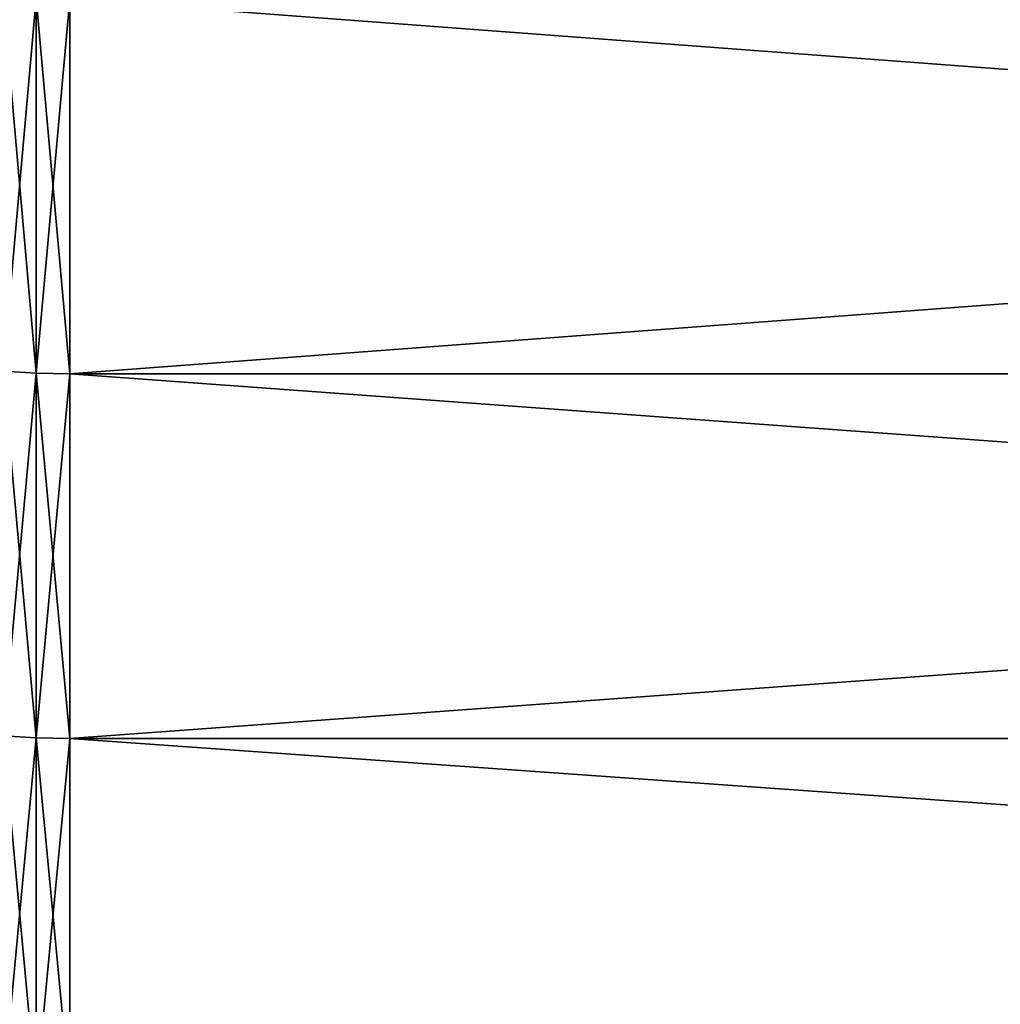
# Model space of a CAD drawing. Units: millimetres. Extents: x 0 to 46, y -51 to 51.
# Drawn here: x 17 to 21, y -34 to -30 of the extents above; entities that cross this region are included whole.
import ezdxf

# ---------------------------------------------------------------- set-up
doc = ezdxf.new("R2010")
doc.units = ezdxf.units.MM
doc.layers.get('0').update_dxf_attribs({"true_color": 0x000000})

# ---------------------------------------------------------------- blocks, each defined once
blk = doc.blocks.new('Group_6')
for p, q in [((168.744, 208.604, 915.331), (168.744, 194.5, 904.702)), ((168.744, 194.5, 107.298), (168.744, 208.604, 96.669)), ((170, 208.581, 915.363), (170, 194.475, 904.733)), ((170, 194.475, 107.267), (170, 208.581, 96.637)), ((167.493, 194.572, 904.609), (168.744, 194.5, 904.702)), ((167.493, 194.572, 107.391), (168.744, 194.5, 107.298)), ((168.744, 194.5, 904.702), (170, 194.475, 904.733)), ((168.744, 194.5, 904.702), (168.744, 180.775, 893.588)), ((168.744, 180.775, 118.412), (168.744, 194.5, 107.298)), ((168.744, 194.5, 107.298), (170, 194.475, 107.267)), ((170, 194.475, 904.733), (357.951, 194.475, 904.733)), ((170, 194.475, 904.733), (170, 180.749, 893.618)), ((170, 194.475, 107.267), (357.951, 194.475, 107.267)), ((170, 180.749, 118.382), (170, 194.475, 107.267)), ((167.493, 180.851, 893.498), (168.744, 180.775, 893.588)), ((167.493, 180.851, 118.502), (168.744, 180.775, 118.412)), ((168.744, 180.775, 893.588), (168.744, 167.446, 882.002)), ((168.744, 180.775, 893.588), (170, 180.749, 893.618)), ((168.744, 167.446, 129.998), (168.744, 180.775, 118.412)), ((168.744, 180.775, 118.412), (170, 180.749, 118.382)), ((170, 180.749, 893.618), (170, 167.42, 882.031)), ((170, 180.749, 893.618), (357.951, 180.749, 893.618)), ((170, 180.749, 118.382), (357.951, 180.749, 118.382)), ((170, 167.42, 129.969), (170, 180.749, 118.382))]:
    blk.add_line(p, q)
mesh = blk.add_polyface()
corners = [(168.744, 194.5, 904.702), (167.493, 208.673, 915.235), (167.493, 194.572, 904.609), (168.744, 208.604, 915.331)]
mesh.append_faces([[corners[k] for k in face] for face in [(0, 1, 2), (1, 0, 3)]], dxfattribs={"vtx0": -1})
mesh = blk.add_polyface()
corners = [(168.744, 208.604, 96.669), (167.493, 194.572, 107.391), (167.493, 208.673, 96.765), (168.744, 194.5, 107.298)]
mesh.append_faces([[corners[k] for k in face] for face in [(0, 1, 2), (1, 0, 3)]], dxfattribs={"vtx0": -1})
mesh = blk.add_polyface()
corners = [(170, 194.475, 904.733), (168.744, 208.604, 915.331), (168.744, 194.5, 904.702), (170, 208.581, 915.363)]
mesh.append_faces([[corners[k] for k in face] for face in [(0, 1, 2), (1, 0, 3)]], dxfattribs={"vtx0": -1})
mesh = blk.add_polyface()
corners = [(170, 208.581, 96.637), (168.744, 194.5, 107.298), (168.744, 208.604, 96.669), (170, 194.475, 107.267)]
mesh.append_faces([[corners[k] for k in face] for face in [(0, 1, 2), (1, 0, 3)]], dxfattribs={"vtx0": -1})
mesh = blk.add_polyface()
corners = [(357.951, 194.475, 904.733), (170, 208.581, 915.363), (170, 194.475, 904.733), (357.951, 208.581, 915.363)]
mesh.append_faces([[corners[k] for k in face] for face in [(0, 1, 2), (1, 0, 3)]], dxfattribs={"vtx0": -1})
mesh = blk.add_polyface()
corners = [(357.951, 208.581, 96.637), (170, 194.475, 107.267), (170, 208.581, 96.637), (357.951, 194.475, 107.267)]
mesh.append_faces([[corners[k] for k in face] for face in [(0, 1, 2), (1, 0, 3)]], dxfattribs={"vtx0": -1})
mesh = blk.add_polyface()
corners = [(168.744, 180.775, 893.588), (167.493, 194.572, 904.609), (167.493, 180.851, 893.498), (168.744, 194.5, 904.702)]
mesh.append_faces([[corners[k] for k in face] for face in [(0, 1, 2), (1, 0, 3)]], dxfattribs={"vtx0": -1})
mesh = blk.add_polyface()
corners = [(168.744, 194.5, 107.298), (167.493, 180.851, 118.502), (167.493, 194.572, 107.391), (168.744, 180.775, 118.412)]
mesh.append_faces([[corners[k] for k in face] for face in [(0, 1, 2), (1, 0, 3)]], dxfattribs={"vtx0": -1})
mesh = blk.add_polyface()
corners = [(170, 180.749, 893.618), (168.744, 194.5, 904.702), (168.744, 180.775, 893.588), (170, 194.475, 904.733)]
mesh.append_faces([[corners[k] for k in face] for face in [(0, 1, 2), (1, 0, 3)]], dxfattribs={"vtx0": -1})
mesh = blk.add_polyface()
corners = [(170, 194.475, 107.267), (168.744, 180.775, 118.412), (168.744, 194.5, 107.298), (170, 180.749, 118.382)]
mesh.append_faces([[corners[k] for k in face] for face in [(0, 1, 2), (1, 0, 3)]], dxfattribs={"vtx0": -1})
mesh = blk.add_polyface()
corners = [(357.951, 180.749, 893.618), (170, 194.475, 904.733), (170, 180.749, 893.618), (357.951, 194.475, 904.733)]
mesh.append_faces([[corners[k] for k in face] for face in [(0, 1, 2), (1, 0, 3)]], dxfattribs={"vtx0": -1})
mesh = blk.add_polyface()
corners = [(357.951, 194.475, 107.267), (170, 180.749, 118.382), (170, 194.475, 107.267), (357.951, 180.749, 118.382)]
mesh.append_faces([[corners[k] for k in face] for face in [(0, 1, 2), (1, 0, 3)]], dxfattribs={"vtx0": -1})
mesh = blk.add_polyface()
corners = [(168.744, 167.446, 882.002), (167.493, 180.851, 893.498), (167.493, 167.525, 881.914), (168.744, 180.775, 893.588)]
mesh.append_faces([[corners[k] for k in face] for face in [(0, 1, 2), (1, 0, 3)]], dxfattribs={"vtx0": -1})
mesh = blk.add_polyface()
corners = [(168.744, 180.775, 118.412), (167.493, 167.525, 130.086), (167.493, 180.851, 118.502), (168.744, 167.446, 129.998)]
mesh.append_faces([[corners[k] for k in face] for face in [(0, 1, 2), (1, 0, 3)]], dxfattribs={"vtx0": -1})
mesh = blk.add_polyface()
corners = [(170, 167.42, 882.031), (168.744, 180.775, 893.588), (168.744, 167.446, 882.002), (170, 180.749, 893.618)]
mesh.append_faces([[corners[k] for k in face] for face in [(0, 1, 2), (1, 0, 3)]], dxfattribs={"vtx0": -1})
mesh = blk.add_polyface()
corners = [(170, 180.749, 118.382), (168.744, 167.446, 129.998), (168.744, 180.775, 118.412), (170, 167.42, 129.969)]
mesh.append_faces([[corners[k] for k in face] for face in [(0, 1, 2), (1, 0, 3)]], dxfattribs={"vtx0": -1})
mesh = blk.add_polyface()
corners = [(357.951, 167.42, 882.031), (170, 180.749, 893.618), (170, 167.42, 882.031), (357.951, 180.749, 893.618)]
mesh.append_faces([[corners[k] for k in face] for face in [(0, 1, 2), (1, 0, 3)]], dxfattribs={"vtx0": -1})
mesh = blk.add_polyface()
corners = [(357.951, 180.749, 118.382), (170, 167.42, 129.969), (170, 180.749, 118.382), (357.951, 167.42, 129.969)]
mesh.append_faces([[corners[k] for k in face] for face in [(0, 1, 2), (1, 0, 3)]], dxfattribs={"vtx0": -1})
blk = doc.blocks.new('EBL-4059')
at = {"xscale": 0.09999999999999999, "yscale": 0.09999999999999999, "zscale": 0.09999999999999999}
blk.add_blockref('Group_6', (0, 0), dxfattribs=at)

msp = doc.modelspace()

# ---------------------------------------------------------------- block references
msp.add_blockref('EBL-4059', (0, -50.6, -50.6))

doc.saveas('drawing.dxf')
